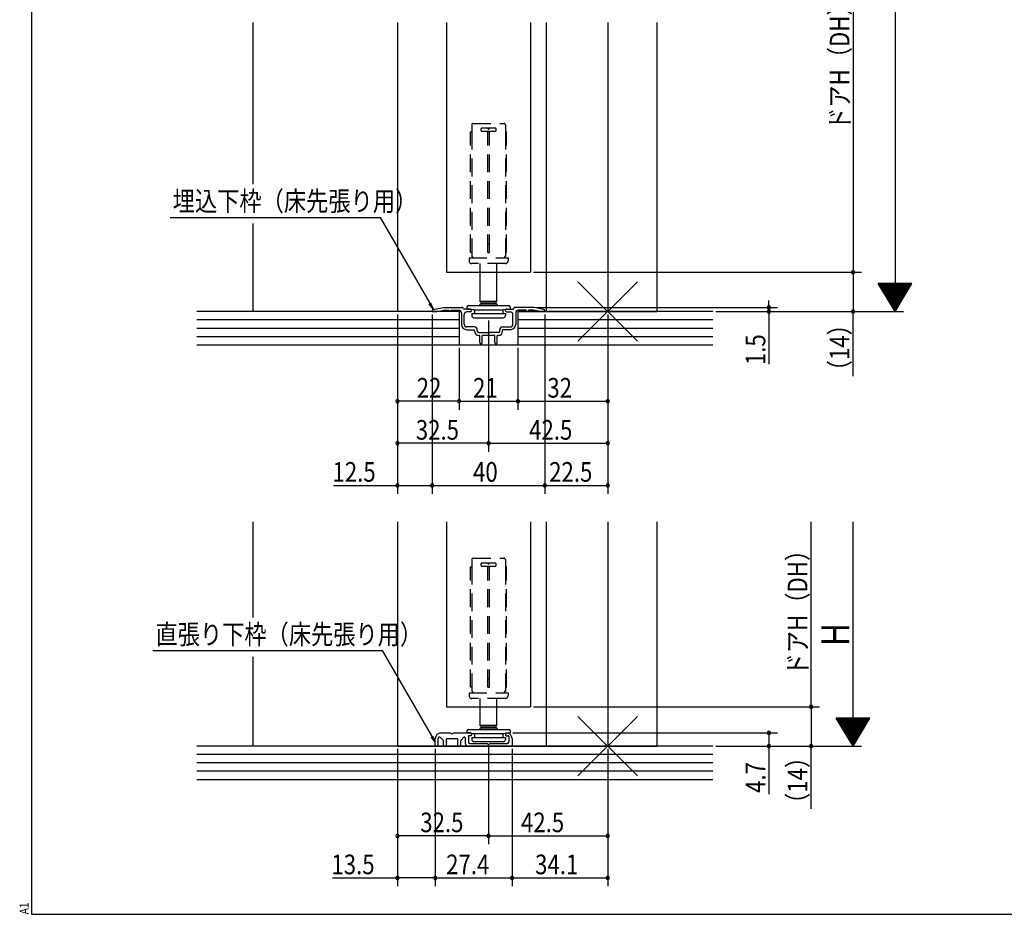
# Model space of a CAD drawing. Extents: x 19 to 822, y 16 to 584.
# Drawn here: x 19 to 370, y 16 to 335 of the extents above; entities that cross this region are included whole.
import ezdxf

# ---------------------------------------------------------------- set-up
doc = ezdxf.new("R2010")
doc.units = 0
doc.linetypes.add('DASHED2', pattern=[9.525, 6.35, -3.175])
for name, color, linetype in [('KI1', 7, 'CONTINUOUS'), ('KI2', 4, 'CONTINUOUS'), ('OS', 2, 'CONTINUOUS'), ('SU', 3, 'CONTINUOUS'), ('TE', 6, 'CONTINUOUS'), ('TS', 6, 'DASHED2'), ('WK', 7, 'CONTINUOUS')]:
    doc.layers.add(name, color=color, linetype=linetype)
doc.styles.get("Standard").update_dxf_attribs({"font": 'romans.shx', "width": 0.83, "bigfont": 'extfont.shx'})

msp = doc.modelspace()

# ---------------------------------------------------------------- linework, layer by layer
at = {"layer": 'KI1'}
for p, q in [((154, 334.35), (154, 231.25)), ((171.5, 334.35), (171.5, 245.25)), ((201.5, 334.35), (201.5, 245.25)), ((207, 334.35), (207, 231.25)), ((229, 334.35), (229, 231.25)), ((246.5, 334.35), (246.5, 231.25)), ((171.5, 245.25), (201.5, 245.25)), ((166.801942, 232.030388), (170.4, 232.75)), ((167.99902, 231.25), (170.49902, 231.75)), ((170.4, 232.75), (177.15, 232.75)), ((170.49902, 231.75), (172.3, 231.75)), ((172.3, 231.75), (172.3, 231.65)), ((173.1, 231.75), (175.8, 231.75)), ((173.1, 231.75), (173.1, 231.65)), ((180.1, 232.15), (177.75, 232.15)), ((180.4, 231.45), (180.4, 231.85)), ((192.6, 231.45), (192.6, 231.85)), ((192.9, 232.15), (195.25, 232.15)), ((202.6, 232.75), (195.85, 232.75)), ((199.9, 231.75), (197.2, 231.75)), ((199.9, 231.75), (199.9, 231.65)), ((202.50098, 231.75), (200.7, 231.75)), ((200.7, 231.75), (200.7, 231.65)), ((205.00098, 231.25), (202.50098, 231.75)), ((206.198058, 232.030388), (202.6, 232.75)), ((176, 231.25), (154, 231.25)), ((166.4, 231.540098), (166.4, 231.25)), ((166.4, 231.25), (167.99902, 231.25)), ((176.8, 230.75), (176.8, 226.75)), ((177.8, 226.75), (177.8, 230.15)), ((180.1, 231.15), (178.8, 231.15)), ((192.9, 231.15), (194.2, 231.15)), ((195.2, 226.75), (195.2, 230.15)), ((196.2, 230.75), (196.2, 226.75)), ((197, 231.25), (246.5, 231.25)), ((206.6, 231.25), (205.00098, 231.25)), ((206.6, 231.540098), (206.6, 231.25)), ((181.5, 225.75), (178.8, 225.75)), ((178.8, 224.75), (181.5, 224.75)), ((181.5, 224.25), (181.5, 224.75)), ((182.5, 224.25), (182.5, 224.75)), ((190.5, 224.25), (190.5, 224.75)), ((191.5, 225.75), (194.2, 225.75)), ((191.5, 224.25), (191.5, 224.75)), ((194.2, 224.75), (191.5, 224.75)), ((183, 223.75), (186.1, 223.75)), ((183.45, 222.75), (183, 222.75)), ((183.45, 220.15), (183.45, 222.75)), ((188.75, 222.75), (184.25, 222.75)), ((184.25, 220.15), (184.25, 222.75)), ((190, 223.75), (186.9, 223.75)), ((188.75, 220.15), (188.75, 222.75)), ((190, 222.75), (189.55, 222.75)), ((189.55, 220.15), (189.55, 222.75)), ((154, 156.25), (154, 76.25)), ((171.5, 156.25), (171.5, 90.25)), ((201.5, 156.25), (201.5, 90.25)), ((207, 156.25), (207, 76.25)), ((229, 156.25), (229, 76.25)), ((246.5, 156.25), (246.5, 76.25)), ((171.5, 90.25), (201.5, 90.25)), ((169.5, 80.95), (173.041742, 80.95)), ((173.958258, 80.95), (178.5, 80.95)), ((180.1, 80.95), (178.5, 80.95)), ((167.5, 76.25), (167.5, 78.95)), ((168.5, 76.25), (168.5, 78.992893)), ((170.4, 78.3), (169.353553, 79.346447)), ((170.4, 76.25), (170.4, 78.3)), ((171.5, 76.25), (171.5, 78.85)), ((171.6, 78.95), (175.4, 78.95)), ((175.5, 76.25), (175.5, 78.85)), ((176.6, 76.25), (176.6, 78.175736)), ((176.687868, 78.387868), (177.687868, 79.387868)), ((178.2, 79.175736), (178.2, 77.25)), ((179.3, 79.65), (179.3, 77.65)), ((180.2, 79.95), (179.6, 79.95)), ((180.4, 80.65), (180.4, 80.15)), ((192.6, 80.65), (192.6, 80.15)), ((192.8, 79.95), (193.4, 79.95)), ((193.7, 79.65), (193.7, 77.65)), ((194.9, 78.95), (194.9, 76.25)), ((154, 76.25), (246.5, 76.25)), ((167.5, 76.25), (168.5, 76.25)), ((170.4, 76.25), (171.5, 76.25)), ((175.5, 76.25), (176.6, 76.25)), ((179.2, 76.25), (186.5, 76.25)), ((179.8, 77.15), (186.041742, 77.15)), ((186.5, 76.25), (191.434847, 76.25)), ((186.958258, 77.15), (193.2, 77.15)), ((191.434847, 76.25), (194.9, 76.25))]:
    msp.add_line(p, q, dxfattribs=at)
for centre, radius, start, end in [((166.9, 231.540098), 0.5, 101.309932, 180), ((175.8, 230.75), 1, 0, 90), ((177.15, 232.45), 0.3, 0, 90), ((177.75, 232.45), 0.3, 180, 270), ((180.1, 231.85), 0.3, 0, 90), ((192.9, 231.85), 0.3, 90, 180), ((195.25, 232.45), 0.3, 270, 0), ((195.85, 232.45), 0.3, 90, 180), ((197.2, 230.75), 1, 90, 180), ((206.1, 231.540098), 0.5, 0, 78.690068), ((172.7, 231.65), 0.4, 180, 0), ((178.8, 230.15), 1, 90, 180), ((180.1, 231.45), 0.3, 270, 0), ((192.9, 231.45), 0.3, 180, 270), ((194.2, 230.15), 1, 0, 90), ((200.3, 231.65), 0.4, 180, 0), ((178.8, 226.75), 2, 180, 270), ((178.8, 226.75), 1, 180, 270), ((181.5, 224.75), 1, 0, 90), ((191.5, 224.75), 1, 90, 180), ((194.2, 226.75), 1, 270, 0), ((194.2, 226.75), 2, 270, 0), ((183, 224.25), 1.5, 180, 270), ((183, 224.25), 0.5, 180, 270), ((186.5, 224.05), 0.5, 216.869898, 323.130102), ((190, 224.25), 1.5, 270, 0), ((190, 224.25), 0.5, 270, 0), ((183.85, 220.15), 0.4, 180, 0), ((189.15, 220.15), 0.4, 180, 0), ((169.5, 78.95), 2, 90, 180), ((173.5, 81.15), 0.5, 203.578178, 336.421822), ((180.1, 80.65), 0.3, 0, 90), ((192.9, 80.65), 0.3, 90, 180), ((192.9, 78.95), 2, 0, 90), ((169, 78.992893), 0.5, 45, 180), ((171.6, 78.85), 0.1, 90, 180), ((175.4, 78.85), 0.1, 0, 90), ((176.9, 78.175736), 0.3, 135, 180), ((177.9, 79.175736), 0.3, 0, 135), ((179.2, 77.25), 1, 180, 270), ((179.6, 79.65), 0.3, 90, 180), ((179.8, 77.65), 0.5, 180, 270), ((180.2, 80.15), 0.2, 270, 0), ((192.8, 80.15), 0.2, 180, 270), ((193.2, 77.65), 0.5, 270, 0), ((193.4, 79.65), 0.3, 0, 90), ((186.5, 77.35), 0.5, 203.578178, 336.421822)]:
    msp.add_arc(centre, radius, start, end, dxfattribs=at)
at = {"layer": 'KI2'}
for p, q in [((183.500024, 234.85), (183.500024, 245.25)), ((189.500024, 234.85), (189.500024, 245.25)), ((178.800024, 232.85), (178.800024, 232.15)), ((178.800024, 232.15), (179.804737, 232.15)), ((179.300024, 233.35), (193.700024, 233.35)), ((179.804737, 232.15), (181.028241, 231.956216)), ((181.210094, 231.889412), (191.789954, 231.889412)), ((184.000024, 234.35), (183.500024, 234.85)), ((189.500024, 234.85), (183.500024, 234.85)), ((184.000024, 234.35), (183.500024, 233.85)), ((183.500024, 233.35), (183.500024, 233.85)), ((189.500024, 233.85), (183.500024, 233.85)), ((184.000024, 234.35), (189.000024, 234.35)), ((184.000024, 234.35), (186.500024, 234.35)), ((186.500024, 234.35), (189.000024, 234.35)), ((189.000024, 234.35), (189.500024, 234.85)), ((189.500024, 233.85), (189.000024, 234.35)), ((189.500024, 233.85), (189.500024, 233.35)), ((191.971807, 231.956216), (193.195311, 232.15)), ((193.195311, 232.15), (194.200024, 232.15)), ((194.200024, 232.85), (194.200024, 232.15)), ((180.500024, 230.55), (181.250024, 230.55)), ((180.500024, 230.55), (180.500024, 229.85)), ((181.250024, 230.55), (191.550024, 230.55)), ((181.300024, 229.05), (191.700024, 229.05)), ((181.450024, 231.462372), (181.450024, 230.75)), ((191.550024, 231.462372), (191.550024, 230.75)), ((191.550024, 230.55), (191.750024, 230.55)), ((191.750024, 230.55), (192.500024, 230.55)), ((192.500024, 230.55), (192.500024, 229.85)), ((183.5, 83.65), (183.5, 90.25)), ((189.5, 83.65), (189.5, 90.25)), ((178.8, 81.65), (178.8, 80.95)), ((178.8, 80.95), (179.804713, 80.95)), ((179.3, 82.15), (193.7, 82.15)), ((179.804713, 80.95), (181.028217, 80.756216)), ((189.5, 83.65), (183.5, 83.65)), ((184, 83.15), (183.5, 83.65)), ((184, 83.15), (183.5, 82.65)), ((189.5, 82.65), (183.5, 82.65)), ((183.5, 82.15), (183.5, 82.65)), ((184, 83.15), (186.5, 83.15)), ((184, 83.15), (189, 83.15)), ((186.5, 83.15), (189, 83.15)), ((189, 83.15), (189.5, 83.65)), ((189.5, 82.65), (189, 83.15)), ((189.5, 82.65), (189.5, 82.15)), ((191.971783, 80.756216), (193.195287, 80.95)), ((193.195287, 80.95), (194.2, 80.95)), ((194.2, 81.65), (194.2, 80.95)), ((180.5, 79.35), (180.5, 78.65)), ((180.5, 79.35), (181.25, 79.35)), ((181.21007, 80.689412), (191.78993, 80.689412)), ((181.25, 79.35), (191.55, 79.35)), ((181.3, 77.85), (191.7, 77.85)), ((181.45, 80.262372), (181.45, 79.55)), ((191.55, 80.262372), (191.55, 79.55)), ((191.55, 79.35), (191.75, 79.35)), ((191.75, 79.35), (192.5, 79.35)), ((192.5, 79.35), (192.5, 78.65))]:
    msp.add_line(p, q, dxfattribs=at)
for centre, radius, start, end in [((179.300024, 232.85), 0.5, 90, 180), ((180.950024, 231.462372), 0.5, 0, 81), ((192.050024, 231.462372), 0.5, 99, 180), ((193.700024, 232.85), 0.5, 0, 90), ((181.300024, 229.85), 0.8, 180, 270), ((181.250024, 230.75), 0.2, 270, 0), ((191.750024, 230.75), 0.2, 180, 270), ((191.700024, 229.85), 0.8, 270, 0), ((179.3, 81.65), 0.5, 90, 180), ((193.7, 81.65), 0.5, 0, 90), ((181.3, 78.65), 0.8, 180, 270), ((180.95, 80.262372), 0.5, 0, 81), ((181.25, 79.55), 0.2, 270, 0), ((192.05, 80.262372), 0.5, 99, 180), ((191.75, 79.55), 0.2, 180, 270), ((191.7, 78.65), 0.8, 270, 0)]:
    msp.add_arc(centre, radius, start, end, dxfattribs=at)
at = {"layer": 'OS'}
for p, q in [((102.5, 334.35), (102.5, 276.639323)), ((102.5, 262.6256), (102.5, 231.25)), ((176, 231.25), (82.5, 231.25)), ((176, 228.25), (82.5, 228.25)), ((176, 231.25), (176, 219.25)), ((197, 231.25), (197, 219.25)), ((266.5, 231.25), (197, 231.25)), ((266.5, 228.25), (197, 228.25)), ((176, 225.25), (82.5, 225.25)), ((266.5, 225.25), (197, 225.25)), ((176, 222.25), (82.5, 222.25)), ((266.5, 222.25), (197, 222.25)), ((266.5, 219.25), (82.5, 219.25)), ((102.5, 156.25), (102.5, 122.102765)), ((102.5, 108.089042), (102.5, 76.25)), ((266.5, 76.25), (82.5, 76.25)), ((266.5, 73.25), (82.5, 73.25)), ((266.5, 70.25), (82.5, 70.25)), ((266.5, 67.25), (82.5, 67.25)), ((266.5, 64.25), (82.5, 64.25))]:
    msp.add_line(p, q, dxfattribs=at)
at = {"layer": 'SU'}
for p, q in [((331.5, 461.25), (331.5, 231.25)), ((316.5, 426.25), (316.5, 245.25)), ((72.90702, 264.85), (147.882186, 264.85)), ((147.882186, 264.85), (166.827631, 232.035526)), ((202.5, 245.25), (319.5, 245.25)), ((316.5, 245.25), (316.5, 231.25)), ((337.499996, 241.25), (325.5, 241.25)), ((331.500002, 231.249996), (325.5, 241.25)), ((337.379996, 241.05), (325.62, 241.05)), ((337.259996, 240.85), (325.74, 240.85)), ((337.139997, 240.650001), (325.86, 240.650001)), ((337.019997, 240.450001), (325.98, 240.450001)), ((336.899997, 240.250001), (326.099999, 240.250001)), ((336.779997, 240.050001), (326.219999, 240.050001)), ((336.659998, 239.850001), (326.339999, 239.850001)), ((336.539998, 239.650002), (326.459999, 239.650002)), ((336.419998, 239.450002), (326.579999, 239.450002)), ((336.299998, 239.250002), (326.699999, 239.250002)), ((336.179998, 239.050002), (326.819999, 239.050002)), ((336.059999, 238.850002), (326.939999, 238.850002)), ((331.5, 231.25), (337.499996, 241.25)), ((335.939999, 238.650003), (327.059999, 238.650003)), ((335.819999, 238.450003), (327.179998, 238.450003)), ((335.699999, 238.250003), (327.299998, 238.250003)), ((335.579999, 238.050003), (327.419998, 238.050003)), ((335.459999, 237.850003), (327.539998, 237.850003)), ((335.339999, 237.650003), (327.659998, 237.650003)), ((335.22, 237.450004), (327.779998, 237.450004)), ((335.1, 237.250004), (327.899998, 237.250004)), ((334.98, 237.050004), (328.019998, 237.050004)), ((334.860001, 236.850004), (328.139998, 236.850004)), ((334.740001, 236.650004), (328.259997, 236.650004)), ((334.620001, 236.450005), (328.379997, 236.450005)), ((334.500001, 236.250005), (328.499997, 236.250005)), ((334.380001, 236.050005), (328.619997, 236.050005)), ((334.260001, 235.850005), (328.739997, 235.850005)), ((334.140001, 235.650005), (328.859997, 235.650005)), ((334.020001, 235.450006), (328.979997, 235.450006)), ((166.827631, 232.035526), (165.354647, 233.955085)), ((166.827631, 232.035526), (165.901401, 234.271527)), ((203.6, 232.75), (289.5, 232.75)), ((286.5, 232.75), (286.5, 235.15)), ((286.5, 232.75), (286.5, 231.25)), ((333.900002, 235.250006), (329.099997, 235.250006)), ((333.780002, 235.050006), (329.219997, 235.050006)), ((333.660003, 234.850006), (329.339996, 234.850006)), ((333.540003, 234.650006), (329.459996, 234.650006)), ((333.420003, 234.450007), (329.579996, 234.450007)), ((333.300003, 234.250007), (329.699996, 234.250007)), ((333.180003, 234.050007), (329.819996, 234.050007)), ((333.060003, 233.850007), (329.939996, 233.850007)), ((332.940003, 233.650007), (330.059996, 233.650007)), ((332.820004, 233.450007), (330.179996, 233.450007)), ((332.700004, 233.250008), (330.299995, 233.250008)), ((332.580004, 233.050008), (330.419995, 233.050008)), ((332.460004, 232.850008), (330.539995, 232.850008)), ((332.340004, 232.650008), (330.659995, 232.650008)), ((332.220005, 232.450008), (330.779995, 232.450008)), ((332.100005, 232.250009), (330.899995, 232.250009)), ((331.980005, 232.050009), (331.019995, 232.050009)), ((331.860003, 231.850009), (331.139995, 231.850009)), ((154, 230.25), (154, 166.25)), ((166.4, 230.25), (166.4, 166.25)), ((206.6, 230.25), (206.6, 166.25)), ((229, 230.25), (229, 166.25)), ((267.5, 231.25), (334.5, 231.25)), ((286.5, 231.25), (286.5, 212.506667)), ((316.5, 208.213587), (316.5, 231.25)), ((331.740003, 231.650009), (331.259995, 231.650009)), ((331.620008, 231.450012), (331.379992, 231.450012)), ((186.5, 228.05), (186.5, 181.25)), ((176, 218.25), (176, 196.25)), ((197, 218.25), (197, 196.25)), ((176, 199.25), (154, 199.25)), ((176, 199.25), (197, 199.25)), ((197, 199.25), (229, 199.25)), ((186.5, 184.25), (154, 184.25)), ((186.5, 184.25), (229, 184.25)), ((131.208458, 169.25), (154, 169.25)), ((154, 169.25), (166.4, 169.25)), ((166.4, 169.25), (206.6, 169.25)), ((206.6, 169.25), (229, 169.25)), ((301.5, 90.25), (301.5, 156.25)), ((316.5, 76.25), (316.5, 156.25)), ((66.742921, 110.313442), (148.612885, 110.313442)), ((148.612885, 110.313442), (167.5, 77.6)), ((202.5, 90.25), (304.5, 90.25)), ((301.5, 90.25), (301.5, 76.25)), ((322.499996, 86.25), (310.5, 86.25)), ((316.500002, 76.249996), (310.5, 86.25)), ((322.379996, 86.05), (310.62, 86.05)), ((322.259996, 85.85), (310.74, 85.85)), ((322.139997, 85.650001), (310.86, 85.650001)), ((322.019997, 85.450001), (310.98, 85.450001)), ((321.899997, 85.250001), (311.099999, 85.250001)), ((321.779997, 85.050001), (311.219999, 85.050001)), ((321.659998, 84.850001), (311.339999, 84.850001)), ((321.539998, 84.650002), (311.459999, 84.650002)), ((321.419998, 84.450002), (311.579999, 84.450002)), ((316.5, 76.25), (322.499996, 86.25)), ((195.2, 80.95), (289.5, 80.95)), ((286.5, 80.95), (286.5, 76.25)), ((321.299998, 84.250002), (311.699999, 84.250002)), ((321.179998, 84.050002), (311.819999, 84.050002)), ((321.059999, 83.850002), (311.939999, 83.850002)), ((320.939999, 83.650003), (312.059999, 83.650003)), ((320.819999, 83.450003), (312.179998, 83.450003)), ((320.699999, 83.250003), (312.299998, 83.250003)), ((320.579999, 83.050003), (312.419998, 83.050003)), ((320.459999, 82.850003), (312.539998, 82.850003)), ((320.339999, 82.650003), (312.659998, 82.650003)), ((320.22, 82.450004), (312.779998, 82.450004)), ((320.1, 82.250004), (312.899998, 82.250004)), ((319.98, 82.050004), (313.019998, 82.050004)), ((319.860001, 81.850004), (313.139998, 81.850004)), ((319.740001, 81.650004), (313.259997, 81.650004)), ((319.620001, 81.450005), (313.379997, 81.450005)), ((319.500001, 81.250005), (313.499997, 81.250005)), ((319.380001, 81.050005), (313.619997, 81.050005)), ((319.260001, 80.850005), (313.739997, 80.850005)), ((167.5, 77.6), (166.027016, 79.519559)), ((167.5, 77.6), (166.573771, 79.836001)), ((319.140001, 80.650005), (313.859997, 80.650005)), ((319.020001, 80.450006), (313.979997, 80.450006)), ((318.900002, 80.250006), (314.099997, 80.250006)), ((318.780002, 80.050006), (314.219997, 80.050006)), ((318.660003, 79.850006), (314.339996, 79.850006)), ((318.540003, 79.650006), (314.459996, 79.650006)), ((318.420003, 79.450007), (314.579996, 79.450007)), ((318.300003, 79.250007), (314.699996, 79.250007)), ((318.180003, 79.050007), (314.819996, 79.050007)), ((318.060003, 78.850007), (314.939996, 78.850007)), ((317.940003, 78.650007), (315.059996, 78.650007)), ((317.820004, 78.450007), (315.179996, 78.450007)), ((317.700004, 78.250008), (315.299995, 78.250008)), ((317.580004, 78.050008), (315.419995, 78.050008)), ((317.460004, 77.850008), (315.539995, 77.850008)), ((317.340004, 77.650008), (315.659995, 77.650008)), ((317.220005, 77.450008), (315.779995, 77.450008)), ((317.100005, 77.250009), (315.899995, 77.250009)), ((154, 75.25), (154, 26.25)), ((167.5, 75.25), (167.5, 26.25)), ((186.5, 76.95), (186.5, 41.25)), ((194.9, 75.25), (194.9, 26.25)), ((229, 75.25), (229, 26.25)), ((267.5, 76.25), (319.5, 76.25)), ((286.5, 76.25), (286.5, 59.076667)), ((301.5, 53.875884), (301.5, 76.25)), ((316.980005, 77.050009), (316.019995, 77.050009)), ((316.860003, 76.850009), (316.139995, 76.850009)), ((316.740003, 76.650009), (316.259995, 76.650009)), ((316.620008, 76.450012), (316.379992, 76.450012)), ((186.5, 44.25), (154, 44.25)), ((186.5, 44.25), (229, 44.25)), ((130.822638, 29.25), (154, 29.25)), ((167.5, 29.25), (154, 29.25)), ((167.5, 29.25), (194.9, 29.25)), ((194.9, 29.25), (229, 29.25))]:
    msp.add_line(p, q, dxfattribs=at)
for centre, start, end in [((316.5, 245.25), 90, 270), ((316.5, 245.25), 270, 90), ((286.5, 232.75), 90, 270), ((286.5, 231.25), 90, 270), ((286.5, 232.75), 270, 90), ((286.5, 231.25), 270, 90), ((316.5, 231.25), 90, 270), ((316.5, 231.25), 270, 90), ((154, 199.25), 0, 180), ((154, 199.25), 180, 0), ((176, 199.25), 0, 180), ((176, 199.25), 180, 0), ((197, 199.25), 0, 180), ((197, 199.25), 180, 0), ((229, 199.25), 0, 180), ((229, 199.25), 180, 0), ((154, 184.25), 0, 180), ((154, 184.25), 180, 0), ((186.5, 184.25), 0, 180), ((186.5, 184.25), 180, 0), ((229, 184.25), 0, 180), ((229, 184.25), 180, 0), ((154, 169.25), 0, 180), ((154, 169.25), 180, 0), ((166.4, 169.25), 0, 180), ((166.4, 169.25), 180, 0), ((206.6, 169.25), 0, 180), ((206.6, 169.25), 180, 0), ((229, 169.25), 0, 180), ((229, 169.25), 180, 0), ((301.5, 90.25), 90, 270), ((301.5, 90.25), 270, 90), ((286.5, 80.95), 90, 270), ((286.5, 80.95), 270, 90), ((286.5, 76.25), 90, 270), ((286.5, 76.25), 270, 90), ((301.5, 76.25), 90, 270), ((301.5, 76.25), 270, 90), ((154, 44.25), 0, 180), ((154, 44.25), 180, 0), ((186.5, 44.25), 0, 180), ((186.5, 44.25), 180, 0), ((229, 44.25), 0, 180), ((229, 44.25), 180, 0), ((154, 29.25), 0, 180), ((154, 29.25), 180, 0), ((167.5, 29.25), 0, 180), ((167.5, 29.25), 180, 0), ((194.9, 29.25), 0, 180), ((194.9, 29.25), 180, 0), ((229, 29.25), 0, 180), ((229, 29.25), 180, 0)]:
    msp.add_arc(centre, 0.6, start, end, dxfattribs=at)
at = {"layer": 'TE'}
for p, q in [((239.606602, 220.643398), (218.393398, 241.856602)), ((218.39532, 220.641476), (239.60468, 241.858524)), ((239.606602, 65.643398), (218.393398, 86.856602)), ((218.39532, 65.641476), (239.60468, 86.858524))]:
    msp.add_line(p, q, dxfattribs=at)
at = {"layer": 'TS'}
for p, q in [((180.100024, 252.35), (180.100024, 295.35)), ((180.100024, 295.35), (180.500024, 295.35)), ((180.500024, 297.85), (180.500024, 295.35)), ((180.500024, 295.35), (180.500024, 252.35)), ((181.000024, 298.35), (192.000024, 298.35)), ((183.800024, 296.35), (183.800024, 295.85)), ((188.900024, 296.65), (184.100024, 296.65)), ((184.100024, 295.55), (188.900024, 295.55)), ((186.207222, 252.35), (186.207222, 295.35)), ((186.792827, 295.35), (186.207222, 295.35)), ((186.792827, 252.35), (186.792827, 295.35)), ((189.200024, 295.85), (189.200024, 296.35)), ((192.500024, 297.85), (192.500024, 295.35)), ((192.500024, 295.35), (192.500024, 252.35)), ((192.900024, 295.35), (192.500024, 295.35)), ((192.900024, 252.35), (192.900024, 295.35)), ((186.207222, 255.35), (186.792827, 255.35)), ((179.550024, 250.35), (179.550024, 249.35)), ((179.550024, 250.35), (192.000024, 250.35)), ((180.500024, 252.35), (180.100024, 252.35)), ((180.500024, 252.35), (180.500024, 250.85)), ((186.207222, 252.35), (186.792827, 252.35)), ((192.000024, 250.35), (193.450024, 250.35)), ((192.500024, 252.35), (192.900024, 252.35)), ((192.500024, 252.35), (192.500024, 250.85)), ((193.450024, 250.35), (193.450024, 249.35)), ((192.450024, 248.35), (180.550024, 248.35)), ((183.500024, 245.25), (183.500024, 248.35)), ((189.500024, 245.25), (189.500024, 248.35)), ((180.5, 142.75), (180.5, 140.25)), ((181, 143.25), (192, 143.25)), ((183.8, 141.25), (183.8, 140.75)), ((188.9, 141.55), (184.1, 141.55)), ((189.2, 140.75), (189.2, 141.25)), ((192.5, 142.75), (192.5, 140.25)), ((180.1, 97.25), (180.1, 140.25)), ((180.1, 140.25), (180.5, 140.25)), ((180.5, 140.25), (180.5, 97.25)), ((184.1, 140.45), (188.9, 140.45)), ((186.207198, 97.25), (186.207198, 140.25)), ((186.792802, 140.25), (186.207198, 140.25)), ((186.792802, 97.25), (186.792802, 140.25)), ((192.5, 140.25), (192.5, 97.25)), ((192.9, 140.25), (192.5, 140.25)), ((192.9, 97.25), (192.9, 140.25)), ((186.207198, 100.25), (186.792802, 100.25)), ((179.55, 95.25), (192, 95.25)), ((179.55, 95.25), (179.55, 94.25)), ((180.5, 97.25), (180.1, 97.25)), ((180.5, 97.25), (180.5, 95.75)), ((186.207198, 97.25), (186.792802, 97.25)), ((192, 95.25), (193.45, 95.25)), ((192.5, 97.25), (192.5, 95.75)), ((192.5, 97.25), (192.9, 97.25)), ((193.45, 95.25), (193.45, 94.25)), ((192.45, 93.25), (180.55, 93.25)), ((183.5, 90.25), (183.5, 93.25)), ((189.5, 90.25), (189.5, 93.25))]:
    msp.add_line(p, q, dxfattribs=at)
for centre, radius, start, end in [((181.000024, 297.85), 0.5, 90, 180), ((181.000024, 297.85), 0.5, 90, 180), ((184.100024, 296.35), 0.3, 90, 180), ((184.100024, 295.85), 0.3, 180, 270), ((186.500024, 296.65), 0.3, 180, 0), ((188.900024, 296.35), 0.3, 0, 90), ((188.900024, 295.85), 0.3, 270, 0), ((192.000024, 297.85), 0.5, 0, 90), ((180.550024, 249.35), 1, 180, 270), ((180.500024, 250.35), 0.5, 0, 90), ((192.500024, 250.35), 0.5, 90, 180), ((192.450024, 249.35), 1, 270, 0), ((181, 142.75), 0.5, 90, 180), ((181, 142.75), 0.5, 90, 180), ((184.1, 141.25), 0.3, 90, 180), ((184.1, 140.75), 0.3, 180, 270), ((186.5, 141.55), 0.3, 180, 0), ((188.9, 141.25), 0.3, 0, 90), ((188.9, 140.75), 0.3, 270, 0), ((192, 142.75), 0.5, 0, 90), ((180.5, 95.25), 0.5, 0, 90), ((192.5, 95.25), 0.5, 90, 180), ((180.55, 94.25), 1, 180, 270), ((192.45, 94.25), 1, 270, 0)]:
    msp.add_arc(centre, radius, start, end, dxfattribs=at)
at = {"layer": 'WK'}
for p, q in [((23.5, 577.75), (23.5, 16.25)), ((23.5, 16.25), (817.5, 16.25))]:
    msp.add_line(p, q, dxfattribs=at)

# ---------------------------------------------------------------- texts
at = {"layer": 'SU', "width": 0.83}
for s, height, p in [('ドアH（DH）=H-49', 7, (315.2, 296.042)), ('（14）', 7, (315.2, 206.027587)), ('1.5', 7, (285.2, 212.146667)), ('ドアH（DH）', 7, (300.2, 101.476333)), ('H', 10, (315.2, 111.902381)), ('（14）', 7, (300.2, 51.689884)), ('4.7', 7, (285.2, 59.546667))]:
    msp.add_text(s, height=height, rotation=90, dxfattribs=at).set_placement(p)
for s, p in [('埋込下枠（床先張り用）', (73.88283, 267.125)), ('22', (160.893294, 200.55)), ('21', (180.970831, 200.55)), ('32', (207.466667, 200.55)), ('32.5', (160.566667, 185.55)), ('42.5', (200.978691, 185.55)), ('12.5', (130.848458, 170.55)), ('40', (180.966667, 170.55)), ('22.5', (208.116667, 170.55)), ('直張り下枠（床先張り用）', (67.718731, 112.588442)), ('32.5', (162.151303, 45.55)), ('42.5', (198.066667, 45.55)), ('13.5', (130.462638, 30.55)), ('27.4', (171.378333, 30.55)), ('34.1', (203.096667, 30.55))]:
    msp.add_text(s, height=7, dxfattribs=at).set_placement(p)
at = {"layer": 'WK', "width": 0.83}
msp.add_text('A1', height=3.2, rotation=90, dxfattribs=at).set_placement((22.5, 16.25))

doc.saveas('drawing.dxf')
